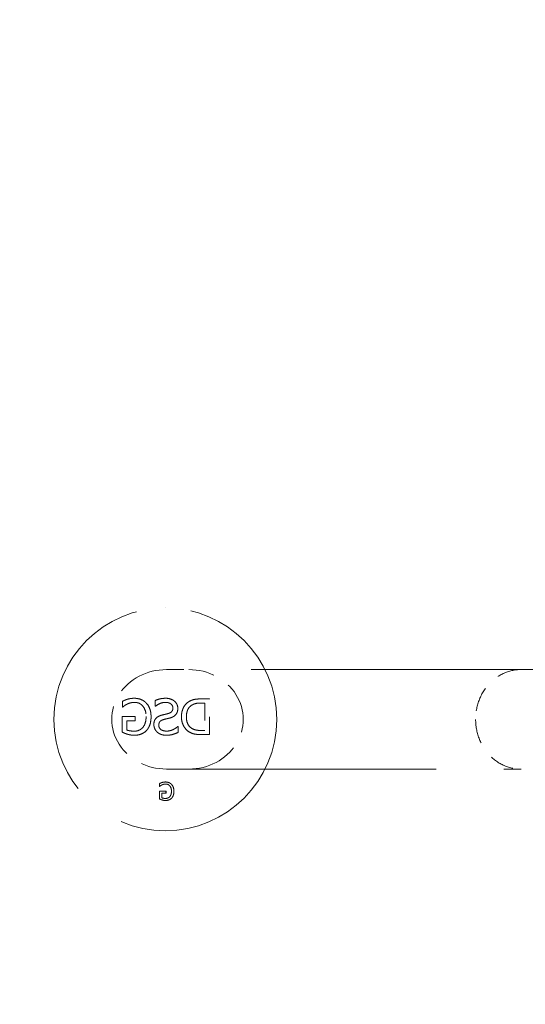
# Model space of a CAD drawing. Units: inches. Extents: x 50 to 646, y 142 to 823.
# Drawn here: x 426 to 429, y 703 to 709 of the extents above; entities that cross this region are included whole.
import ezdxf

# ---------------------------------------------------------------- set-up
doc = ezdxf.new("R2010")
doc.units = ezdxf.units.IN
doc.header["$LTSCALE"] = 80
doc.header["$MEASUREMENT"] = 0
doc.linetypes.add('DASHED', pattern=[0.2067, 0.1654, -0.0413])
doc.layers.add('Dimension (ANSI)', color=7, linetype='Continuous', lineweight=25)
doc.layers.add('Hidden (ANSI)', color=7, linetype='DASHED', lineweight=18)
doc.styles.add('Note Text (ANSI)', font='arial.ttf')
doc.dimstyles.new('Default (ANSI)', dxfattribs={"dimscale": 80, "dimtxt": 0.08, "dimasz": 0.098425, "dimexe": 0.125, "dimexo": 0.0625, "dimgap": 0.031496, "dimtad": 0, "dimtih": 1, "dimtoh": 1, "dimrnd": 1e-08, "dimzin": 3, "dimdsep": 46, "dimlunit": 4, "dimtxsty": 'Note Text (ANSI)', "dimcen": 0.09, "dimdle": 0.393701, "dimclrd": 8, "dimclre": 8, "dimclrt": 8, "dimadec": 0, "dimazin": 1, "dimtfac": 1.25, "dimtdec": 5, "dimtofl": 0, "dimtmove": 0, "dimatfit": 3, "dimldrblk": 'Filled-1', "dimfxl": 1, "dimfrac": 1, "dimtolj": 1, "dimtzin": 4, "dimlwd": -1, "dimlwe": -1, "dimarcsym": 0})

# ---------------------------------------------------------------- blocks, each defined once
blk = doc.blocks.new('*D8')
at = {"layer": 'Defpoints', "color": 0, "transparency": 16777216}
for p in [(455.2803, 751.1561), (363.5021, 617.2614), (422.1856, 617.2614)]:
    blk.add_point(p, dxfattribs=at)
at = {"layer": 'Dimension (ANSI)', "color": 8, "transparency": 16777216}
for p, q in [((450.2803, 751.1561), (353.5021, 751.1561)), ((363.5021, 743.2821), (363.5021, 699.1281)), ((363.5021, 625.1354), (363.5021, 676.7732)), ((417.1856, 617.2614), (353.5021, 617.2614))]:
    blk.add_line(p, q, dxfattribs=at)
for points in [[(362.1897, 743.2821), (364.8144, 743.2821), (363.5021, 751.1561)], [(362.1897, 625.1354), (364.8144, 625.1354), (363.5021, 617.2614)]]:
    blk.add_solid(points, dxfattribs=at)
at = {"layer": 'Dimension (ANSI)', "color": 8, "transparency": 16777216, "insert": (363.5021, 696.6084), "char_height": 6.4, "attachment_point": 2, "style": 'Note Text (ANSI)'}
blk.add_mtext('\\A1;\\fArial|b0|i0;13\'-3"\\P\\fArial|b0|i0;O.D.', dxfattribs=at)
blk = doc.blocks.new('Filled-1')
at = {"color": 0}
for p, q in [((0, 0), (-1, 0.35791)), ((-1, 0.35791), (-1, -0.35791)), ((-1, 0), (0, 0)), ((-1, -0.35791), (0, 0))]:
    blk.add_line(p, q, dxfattribs=at)
at = {"color": 0, "flags": 128}
blk.add_lwpolyline([(-1, -0.35791), (0, 0), (-1, 0.35791), (-1, -0.35791)], dxfattribs=at)
at = {"color": 0}
blk.add_solid([(-1, -0.35791), (0, 0), (-1, 0.35791), (-1, -0.35791)], dxfattribs=at)

msp = doc.modelspace()

# ---------------------------------------------------------------- linework, layer by layer
at = {"layer": 'Hidden (ANSI)', "ltscale": 0.001153}
for p, q in [((426.9422, 705.4736), (426.9422, 705.4736)), ((426.9422, 704.2104), (426.9422, 704.2104))]:
    msp.add_line(p, q, dxfattribs=at)
at = {"layer": 'Hidden (ANSI)', "ltscale": 0.115656}
for p, q in [((428.9596, 705.1241), (426.9484, 705.1241)), ((426.9484, 704.5599), (428.9596, 704.5599))]:
    msp.add_line(p, q, dxfattribs=at)
at = {"layer": 'Hidden (ANSI)', "ltscale": 0.010066}
msp.add_line((428.9596, 705.1241), (429.1786, 705.1241), dxfattribs=at)
at = {"layer": 'Hidden (ANSI)', "ltscale": 0.000401236}
for p, q in [((426.6988, 704.944), (426.6988, 704.944)), ((426.6988, 704.9116), (426.6988, 704.9116)), ((426.7266, 704.9286), (426.7266, 704.9286)), ((426.7274, 704.9558), (426.7275, 704.9558)), ((426.7649, 704.9614), (426.765, 704.9614)), ((426.7681, 704.9381), (426.7681, 704.9381)), ((426.885, 704.9483), (426.885, 704.9483)), ((426.885, 704.9162), (426.885, 704.9162)), ((426.9433, 704.9381), (426.9433, 704.9381)), ((426.9451, 704.9614), (426.9451, 704.9614)), ((427.1457, 704.9345), (427.1457, 704.9345)), ((427.147, 704.9578), (427.1471, 704.9578)), ((426.698, 704.8574), (426.698, 704.8574)), ((426.7245, 704.8338), (426.7245, 704.8338)), ((427.0126, 704.8015), (427.0126, 704.8015)), ((426.698, 704.7691), (426.698, 704.7691)), ((426.7245, 704.7816), (426.7245, 704.7816)), ((426.7651, 704.7518), (426.7651, 704.7518)), ((426.7661, 704.775), (426.7661, 704.775)), ((426.8147, 704.7965), (426.8147, 704.7965)), ((426.9482, 704.7521), (426.9482, 704.7521)), ((426.9502, 704.7753), (426.9502, 704.7753)), ((427.0145, 704.7678), (427.0146, 704.7678)), ((427.075, 704.7719), (427.075, 704.7719)), ((427.0899, 704.7924), (427.0899, 704.7924)), ((427.1457, 704.7789), (427.1457, 704.7789)), ((427.1466, 704.7557), (427.1466, 704.7557)), ((426.9098, 704.4781), (426.9098, 704.4781)), ((426.9237, 704.4704), (426.9237, 704.4704)), ((426.9241, 704.484), (426.9241, 704.484)), ((426.9429, 704.4868), (426.9429, 704.4868)), ((426.9444, 704.4752), (426.9444, 704.4752)), ((426.9094, 704.4348), (426.9094, 704.4348)), ((426.9098, 704.4619), (426.9098, 704.4619)), ((426.9226, 704.423), (426.9226, 704.423)), ((426.9094, 704.3906), (426.9094, 704.3906)), ((426.9226, 704.3969), (426.9226, 704.3969)), ((426.9429, 704.382), (426.9429, 704.382)), ((426.9434, 704.3936), (426.9434, 704.3936)), ((426.9677, 704.4043), (426.9678, 704.4043))]:
    msp.add_line(p, q, dxfattribs=at)
at = {"layer": 'Hidden (ANSI)', "ltscale": 0.000672082}
msp.add_line((426.6988, 704.944), (426.6988, 704.9116), dxfattribs=at)
msp.add_line((426.6988, 704.944), (426.6988, 704.9116), dxfattribs=at)
at = {"layer": 'Hidden (ANSI)'}
for p, q in [((426.6988, 704.9116), (426.7011, 704.9116)), ((426.885, 704.9162), (426.887, 704.9162)), ((427.0146, 704.8015), (427.0126, 704.8015)), ((426.9098, 704.4619), (426.9109, 704.4619))]:
    msp.add_line(p, q, dxfattribs=at)
at = {"layer": 'Hidden (ANSI)', "ltscale": 0.000664283}
msp.add_line((426.885, 704.9483), (426.885, 704.9162), dxfattribs=at)
msp.add_line((426.885, 704.9483), (426.885, 704.9162), dxfattribs=at)
at = {"layer": 'Hidden (ANSI)', "ltscale": 0.000387426}
for p, q in [((427.1457, 704.9345), (427.1662, 704.9345)), ((427.1662, 704.7789), (427.1457, 704.7789))]:
    msp.add_line(p, q, dxfattribs=at)
at = {"layer": 'Hidden (ANSI)', "ltscale": 0.000995733}
msp.add_line((427.1931, 704.9578), (427.1471, 704.9578), dxfattribs=at)
at = {"layer": 'Hidden (ANSI)', "ltscale": 0.003604}
msp.add_line((427.1662, 704.9345), (427.1662, 704.7789), dxfattribs=at)
msp.add_line((427.1662, 704.9345), (427.1662, 704.7789), dxfattribs=at)
at = {"layer": 'Hidden (ANSI)', "ltscale": 0.004712}
msp.add_line((427.1931, 704.7557), (427.1931, 704.9578), dxfattribs=at)
msp.add_line((427.1931, 704.7557), (427.1931, 704.9578), dxfattribs=at)
at = {"layer": 'Hidden (ANSI)', "ltscale": 0.002002}
msp.add_line((426.698, 704.8574), (426.698, 704.7691), dxfattribs=at)
msp.add_line((426.698, 704.8574), (426.698, 704.7691), dxfattribs=at)
at = {"layer": 'Hidden (ANSI)', "ltscale": 0.001647}
msp.add_line((426.7713, 704.8574), (426.698, 704.8574), dxfattribs=at)
at = {"layer": 'Hidden (ANSI)', "ltscale": 0.000461514}
msp.add_line((426.7713, 704.8338), (426.7713, 704.8574), dxfattribs=at)
msp.add_line((426.7713, 704.8338), (426.7713, 704.8574), dxfattribs=at)
at = {"layer": 'Hidden (ANSI)', "ltscale": 0.001015}
msp.add_line((426.7245, 704.8338), (426.7713, 704.8338), dxfattribs=at)
at = {"layer": 'Hidden (ANSI)', "ltscale": 0.001144}
msp.add_line((426.7245, 704.7816), (426.7245, 704.8338), dxfattribs=at)
msp.add_line((426.7245, 704.7816), (426.7245, 704.8338), dxfattribs=at)
at = {"layer": 'Hidden (ANSI)', "ltscale": 0.000703277}
for p, q in [((427.0145, 704.7678), (427.0145, 704.8015)), ((427.0146, 704.7678), (427.0146, 704.8015))]:
    msp.add_line(p, q, dxfattribs=at)
at = {"layer": 'Hidden (ANSI)', "ltscale": 0.001007}
msp.add_line((427.1466, 704.7557), (427.1931, 704.7557), dxfattribs=at)
at = {"layer": 'Hidden (ANSI)', "ltscale": 0.010063}
msp.add_line((429.1785, 704.5599), (428.9596, 704.5599), dxfattribs=at)
at = {"layer": 'Hidden (ANSI)', "ltscale": 0.000286041}
msp.add_line((426.9098, 704.4781), (426.9098, 704.4619), dxfattribs=at)
msp.add_line((426.9098, 704.4781), (426.9098, 704.4619), dxfattribs=at)
at = {"layer": 'Hidden (ANSI)', "ltscale": 0.000950889}
msp.add_line((426.9094, 704.4348), (426.9094, 704.3906), dxfattribs=at)
msp.add_line((426.9094, 704.4348), (426.9094, 704.3906), dxfattribs=at)
at = {"layer": 'Hidden (ANSI)', "ltscale": 0.000773467}
msp.add_line((426.9461, 704.4348), (426.9094, 704.4348), dxfattribs=at)
at = {"layer": 'Hidden (ANSI)', "ltscale": 0.000457615}
msp.add_line((426.9226, 704.423), (426.9461, 704.423), dxfattribs=at)
at = {"layer": 'Hidden (ANSI)', "ltscale": 0.000521955}
msp.add_line((426.9226, 704.3969), (426.9226, 704.423), dxfattribs=at)
msp.add_line((426.9226, 704.3969), (426.9226, 704.423), dxfattribs=at)
at = {"layer": 'Hidden (ANSI)', "ltscale": 0.000180757}
for p, q in [((426.946, 704.423), (426.946, 704.4348)), ((426.9461, 704.423), (426.9461, 704.4348))]:
    msp.add_line(p, q, dxfattribs=at)
at = {"layer": 'Hidden (ANSI)', "ltscale": 0.094381}
msp.add_circle((426.9422, 704.842), 0.6316, dxfattribs=at)
msp.add_circle((426.9422, 704.842), 0.6316, dxfattribs=at)
at = {"layer": 'Hidden (ANSI)', "ltscale": 0.022048}
msp.add_ellipse((426.9484, 704.842), major_axis=(-0.3098, 0), ratio=0.910667, start_param=4.712389, end_param=7.853982, dxfattribs=at)
at = {"layer": 'Hidden (ANSI)', "ltscale": 0.021986}
msp.add_ellipse((427.0758, 704.842), major_axis=(0.3082, 0), ratio=0.915436, start_param=4.712389, end_param=7.853982, dxfattribs=at)
at = {"layer": 'Hidden (ANSI)', "ltscale": 0.010451}
for points, knots in [([(428.9596, 705.1241), (428.9592, 705.1241), (428.9587, 705.1241), (428.924, 705.1239), (428.8901, 705.1162), (428.8276, 705.0871), (428.7996, 705.0663), (428.7524, 705.014), (428.7337, 704.9831), (428.7082, 704.9151), (428.7017, 704.8787), (428.7017, 704.842)], [-1.340858, -1.340858, -1.340858, -1.340858, -1.336764, -1.336764, -0.997189, -0.997189, -0.664782, -0.664782, -0.332388, -0.332388, 0, 0, 0, 0]), ([(428.7017, 704.842), (428.7017, 704.8052), (428.7082, 704.7689), (428.7337, 704.7009), (428.7524, 704.67), (428.7996, 704.6177), (428.8276, 704.5968), (428.8901, 704.5677), (428.924, 704.5601), (428.9587, 704.5599), (428.9592, 704.5599), (428.9596, 704.5599)], [-1.336766, -1.336766, -1.336766, -1.336766, -1.004378, -1.004378, -0.671983, -0.671983, -0.339576, -0.339576, 0, 0, 0.004094, 0.004094, 0.004094, 0.004094])]:
    msp.add_open_spline(points, degree=3, knots=knots, dxfattribs=at)
at = {"layer": 'Hidden (ANSI)', "ltscale": 0.000638864}
msp.add_open_spline([(426.7274, 704.9558), (426.7206, 704.9539), (426.7039, 704.9466), (426.6988, 704.944)], degree=2, dxfattribs=at)
at = {"layer": 'Hidden (ANSI)', "ltscale": 0.000638865}
msp.add_open_spline([(426.7275, 704.9558), (426.7223, 704.9544), (426.7171, 704.9524), (426.7102, 704.9494), (426.7039, 704.9466), (426.6988, 704.944)], degree=3, knots=[-0.1758406, -0.1758406, -0.1758406, -0.1758406, -0.0515565, -0.0515565, 0, 0, 0, 0], dxfattribs=at)
at = {"layer": 'Hidden (ANSI)', "ltscale": 0.000634319}
msp.add_open_spline([(426.7011, 704.9116), (426.7062, 704.916), (426.7168, 704.924), (426.7266, 704.9286)], degree=2, dxfattribs=at)
at = {"layer": 'Hidden (ANSI)', "ltscale": 0.000634341}
msp.add_open_spline([(426.7011, 704.9116), (426.7045, 704.9145), (426.7079, 704.9173), (426.7129, 704.9211), (426.7169, 704.9241), (426.7266, 704.9286)], degree=3, knots=[-0.3409056, -0.3409056, -0.3409056, -0.3409056, -0.0970899, -0.0970899, 0, 0, 0, 0], dxfattribs=at)
at = {"layer": 'Hidden (ANSI)', "ltscale": 0.000921113}
msp.add_open_spline([(426.7266, 704.9286), (426.7348, 704.9327), (426.7559, 704.9381), (426.7681, 704.9381)], degree=2, dxfattribs=at)
at = {"layer": 'Hidden (ANSI)', "ltscale": 0.000921136}
msp.add_open_spline([(426.7266, 704.9286), (426.7326, 704.9316), (426.739, 704.9338), (426.7488, 704.9363), (426.7566, 704.9381), (426.7681, 704.9381)], degree=3, knots=[-0.3001015, -0.3001015, -0.3001015, -0.3001015, -0.1041984, -0.1041984, 0, 0, 0, 0], dxfattribs=at)
at = {"layer": 'Hidden (ANSI)', "ltscale": 0.00080616}
msp.add_open_spline([(426.7649, 704.9614), (426.7546, 704.9614), (426.736, 704.9584), (426.7274, 704.9558)], degree=2, dxfattribs=at)
at = {"layer": 'Hidden (ANSI)', "ltscale": 0.000806167}
msp.add_open_spline([(426.765, 704.9614), (426.7584, 704.9614), (426.7518, 704.9609), (426.7418, 704.9594), (426.7353, 704.9582), (426.7275, 704.9558)], degree=3, knots=[-0.2091372, -0.2091372, -0.2091372, -0.2091372, -0.0738735, -0.0738735, 0, 0, 0, 0], dxfattribs=at)
at = {"layer": 'Hidden (ANSI)', "ltscale": 0.001739}
for points, degree, knots in [([(426.8347, 704.9337), (426.8224, 704.947), (426.7864, 704.9614), (426.765, 704.9614)], 2, [0, 0, 0, 1, 1.999717, 1.999717, 1.999717]), ([(426.8347, 704.9337), (426.8306, 704.9382), (426.826, 704.9421), (426.8158, 704.949), (426.8103, 704.9519), (426.7957, 704.9577), (426.7827, 704.9614), (426.765, 704.9614)], 3, [-0.3713805, -0.3713805, -0.3713805, -0.3713805, -0.2679329, -0.2679329, -0.1608324, -0.1608324, 0, 0, 0, 0])]:
    msp.add_open_spline(points, degree=degree, knots=knots, dxfattribs=at)
at = {"layer": 'Hidden (ANSI)', "ltscale": 0.00267}
for points, degree, knots in [([(426.7681, 704.9381), (426.7972, 704.9381), (426.8332, 704.8942), (426.8332, 704.8577)], 2, [0.000209, 0.000209, 0.000209, 1, 2, 2, 2]), ([(426.7681, 704.9381), (426.7725, 704.9381), (426.7768, 704.9378), (426.7852, 704.9361), (426.7892, 704.9349), (426.8, 704.9303), (426.8062, 704.9259), (426.8166, 704.9151), (426.8223, 704.9075), (426.8315, 704.8843), (426.8333, 704.8709), (426.8333, 704.8577)], 3, [-0.4650671, -0.4650671, -0.4650671, -0.4650671, -0.4004534, -0.4004534, -0.3393278, -0.3393278, -0.226052, -0.226052, -0.1192923, -0.1192923, 0, 0, 0, 0])]:
    msp.add_open_spline(points, degree=degree, knots=knots, dxfattribs=at)
at = {"layer": 'Hidden (ANSI)', "ltscale": 0.001882}
msp.add_open_spline([(426.8613, 704.8569), (426.8613, 704.8813), (426.8475, 704.92), (426.8347, 704.9337)], degree=2, dxfattribs=at)
msp.add_open_spline([(426.8613, 704.8569), (426.8613, 704.8789), (426.8571, 704.894), (426.8487, 704.9152), (426.8427, 704.9251), (426.8347, 704.9337)], degree=3, knots=[-0.2067103, -0.2067103, -0.2067103, -0.2067103, -0.1058138, -0.1058138, 0, 0, 0, 0], dxfattribs=at)
at = {"layer": 'Hidden (ANSI)', "ltscale": 0.001378}
msp.add_open_spline([(426.9451, 704.9614), (426.9343, 704.9614), (426.9236, 704.9604), (426.9053, 704.9563), (426.8954, 704.9534), (426.885, 704.9483)], degree=3, knots=[-0.248687, -0.248687, -0.248687, -0.248687, -0.1049598, -0.1049598, 0, 0, 0, 0], dxfattribs=at)
msp.add_open_spline([(426.9451, 704.9614), (426.9281, 704.9614), (426.8979, 704.9547), (426.885, 704.9483)], degree=2, dxfattribs=at)
at = {"layer": 'Hidden (ANSI)', "ltscale": 0.001371}
msp.add_open_spline([(426.887, 704.9162), (426.8958, 704.9243), (426.9064, 704.9294), (426.9225, 704.9361), (426.9327, 704.9381), (426.9433, 704.9381)], degree=3, knots=[-0.1579715, -0.1579715, -0.1579715, -0.1579715, -0.0958686, -0.0958686, 0, 0, 0, 0], dxfattribs=at)
msp.add_open_spline([(426.887, 704.9162), (426.8966, 704.925), (426.9268, 704.9381), (426.9433, 704.9381)], degree=2, dxfattribs=at)
at = {"layer": 'Hidden (ANSI)', "ltscale": 0.0013}
for points, degree, knots in [([(426.9433, 704.9381), (426.9476, 704.9381), (426.952, 704.9378), (426.96, 704.9362), (426.9637, 704.935), (426.9715, 704.9312), (426.9749, 704.9286), (426.9797, 704.9236), (426.9817, 704.9207), (426.9844, 704.914), (426.9851, 704.9102), (426.9851, 704.9064)], 3, [-0.1525995, -0.1525995, -0.1525995, -0.1525995, -0.1238951, -0.1238951, -0.0982329, -0.0982329, -0.0661898, -0.0661898, -0.0348295, -0.0348295, 0, 0, 0, 0]), ([(426.9433, 704.9381), (426.962, 704.9381), (426.9851, 704.9206), (426.9851, 704.9064)], 2, [0.000326, 0.000326, 0.000326, 1, 2, 2, 2])]:
    msp.add_open_spline(points, degree=degree, knots=knots, dxfattribs=at)
at = {"layer": 'Hidden (ANSI)', "ltscale": 0.002273}
for points, degree, knots in [([(427.0131, 704.9036), (427.0131, 704.9107), (427.0119, 704.9177), (427.0064, 704.9309), (427.0023, 704.9367), (426.9925, 704.9464), (426.9856, 704.9519), (426.9661, 704.9598), (426.9556, 704.9614), (426.9451, 704.9614)], 3, [-0.3978459, -0.3978459, -0.3978459, -0.3978459, -0.2944366, -0.2944366, -0.1909773, -0.1909773, -0.0952335, -0.0952335, 0, 0, 0, 0]), ([(427.0131, 704.9036), (427.0131, 704.9281), (426.9748, 704.9614), (426.9451, 704.9614)], 2, [0, 0, 0, 1, 1.999795, 1.999795, 1.999795])]:
    msp.add_open_spline(points, degree=degree, knots=knots, dxfattribs=at)
at = {"layer": 'Hidden (ANSI)', "ltscale": 0.00225}
msp.add_open_spline([(427.0747, 704.9417), (427.0552, 704.9288), (427.0337, 704.8861), (427.0337, 704.8566)], degree=2, dxfattribs=at)
msp.add_open_spline([(427.0747, 704.9417), (427.0673, 704.9368), (427.0608, 704.931), (427.0502, 704.918), (427.0453, 704.9102), (427.0358, 704.8869), (427.0337, 704.8717), (427.0337, 704.8566)], degree=3, knots=[-0.3306948, -0.3306948, -0.3306948, -0.3306948, -0.2278488, -0.2278488, -0.1366101, -0.1366101, 0, 0, 0, 0], dxfattribs=at)
at = {"layer": 'Hidden (ANSI)', "ltscale": 0.001705}
msp.add_open_spline([(427.0617, 704.8569), (427.0617, 704.8802), (427.0771, 704.9131), (427.0923, 704.9224)], degree=2, dxfattribs=at)
msp.add_open_spline([(427.0617, 704.8569), (427.0617, 704.8663), (427.0627, 704.8759), (427.0673, 704.8928), (427.0706, 704.9002), (427.0799, 704.9131), (427.0856, 704.9183), (427.0924, 704.9224)], degree=3, knots=[-0.2295258, -0.2295258, -0.2295258, -0.2295258, -0.1442331, -0.1442331, -0.0713061, -0.0713061, 0, 0, 0, 0], dxfattribs=at)
at = {"layer": 'Hidden (ANSI)', "ltscale": 0.001691}
msp.add_open_spline([(427.147, 704.9578), (427.1185, 704.9578), (427.0861, 704.9493), (427.0747, 704.9417)], degree=2, dxfattribs=at)
at = {"layer": 'Hidden (ANSI)', "ltscale": 0.001692}
msp.add_open_spline([(427.1471, 704.9578), (427.1199, 704.9578), (427.1075, 704.9549), (427.0926, 704.951), (427.083, 704.9472), (427.0747, 704.9417)], degree=3, knots=[-0.1389504, -0.1389504, -0.1389504, -0.1389504, -0.0907478, -0.0907478, 0, 0, 0, 0], dxfattribs=at)
at = {"layer": 'Hidden (ANSI)', "ltscale": 0.001221}
msp.add_open_spline([(427.0923, 704.9224), (427.1032, 704.9288), (427.1276, 704.9345), (427.1457, 704.9345)], degree=2, dxfattribs=at)
msp.add_open_spline([(427.0924, 704.9224), (427.1015, 704.9278), (427.1096, 704.9303), (427.1249, 704.9339), (427.136, 704.9345), (427.1457, 704.9345)], degree=3, knots=[-0.1421685, -0.1421685, -0.1421685, -0.1421685, -0.0884245, -0.0884245, 0, 0, 0, 0], dxfattribs=at)
at = {"layer": 'Hidden (ANSI)', "ltscale": 0.001456}
msp.add_open_spline([(426.8332, 704.8577), (426.8332, 704.8374), (426.8237, 704.8069), (426.8147, 704.7965)], degree=2, dxfattribs=at)
msp.add_open_spline([(426.8333, 704.8577), (426.8333, 704.8391), (426.8303, 704.8266), (426.8241, 704.81), (426.8201, 704.8027), (426.8147, 704.7965)], degree=3, knots=[-0.160229, -0.160229, -0.160229, -0.160229, -0.0749228, -0.0749228, 0, 0, 0, 0], dxfattribs=at)
at = {"layer": 'Hidden (ANSI)', "ltscale": 0.001927}
msp.add_open_spline([(426.8349, 704.7781), (426.8477, 704.7915), (426.8613, 704.8312), (426.8613, 704.8569)], degree=2, dxfattribs=at)
msp.add_open_spline([(426.8349, 704.7781), (426.8392, 704.7827), (426.843, 704.7877), (426.8496, 704.7989), (426.8523, 704.805), (426.8574, 704.8198), (426.8613, 704.8344), (426.8613, 704.8569)], degree=3, knots=[-0.5016013, -0.5016013, -0.5016013, -0.5016013, -0.357228, -0.357228, -0.2038839, -0.2038839, 0, 0, 0, 0], dxfattribs=at)
at = {"layer": 'Hidden (ANSI)', "ltscale": 0.001575}
msp.add_open_spline([(426.9173, 704.8643), (426.912, 704.8627), (426.9068, 704.8606), (426.8979, 704.8556), (426.894, 704.8528), (426.8854, 704.8442), (426.8827, 704.8388), (426.8783, 704.828), (426.8771, 704.8207), (426.8771, 704.8133)], degree=3, knots=[-0.1604167, -0.1604167, -0.1604167, -0.1604167, -0.1311424, -0.1311424, -0.1055945, -0.1055945, -0.0666243, -0.0666243, 0, 0, 0, 0], dxfattribs=at)
msp.add_open_spline([(426.9173, 704.8643), (426.8965, 704.8579), (426.8771, 704.8322), (426.8771, 704.8133)], degree=2, dxfattribs=at)
at = {"layer": 'Hidden (ANSI)', "ltscale": 0.000918689}
msp.add_open_spline([(426.9587, 704.8749), (426.9521, 704.8731), (426.9445, 704.8713), (426.935, 704.869), (426.9256, 704.8668), (426.9173, 704.8643)], degree=3, knots=[-0.2657457, -0.2657457, -0.2657457, -0.2657457, -0.0788897, -0.0788897, 0, 0, 0, 0], dxfattribs=at)
at = {"layer": 'Hidden (ANSI)', "ltscale": 0.000918687}
msp.add_open_spline([(426.9587, 704.8749), (426.9502, 704.8726), (426.9255, 704.8667), (426.9173, 704.8643)], degree=2, dxfattribs=at)
at = {"layer": 'Hidden (ANSI)', "ltscale": 0.000966432}
msp.add_open_spline([(426.9851, 704.9064), (426.9851, 704.9033), (426.9848, 704.9002), (426.9834, 704.8945), (426.9824, 704.8919), (426.98, 704.888), (426.9779, 704.8849), (426.9692, 704.8785), (426.964, 704.8763), (426.9587, 704.8749)], degree=3, knots=[-0.2540037, -0.2540037, -0.2540037, -0.2540037, -0.1714934, -0.1714934, -0.0974701, -0.0974701, -0.0495305, -0.0495305, 0, 0, 0, 0], dxfattribs=at)
at = {"layer": 'Hidden (ANSI)', "ltscale": 0.000966449}
msp.add_open_spline([(426.9851, 704.9064), (426.9851, 704.8936), (426.9715, 704.8784), (426.9587, 704.8749)], degree=2, dxfattribs=at)
at = {"layer": 'Hidden (ANSI)', "ltscale": 0.000814081}
msp.add_open_spline([(426.9666, 704.8492), (426.973, 704.8509), (426.9794, 704.8532), (426.9881, 704.8576), (426.994, 704.8607), (427, 704.8671)], degree=3, knots=[-0.2455309, -0.2455309, -0.2455309, -0.2455309, -0.0787336, -0.0787336, 0, 0, 0, 0], dxfattribs=at)
at = {"layer": 'Hidden (ANSI)', "ltscale": 0.000814052}
msp.add_open_spline([(426.9666, 704.8492), (426.977, 704.852), (426.9936, 704.8603), (427, 704.8671)], degree=2, dxfattribs=at)
at = {"layer": 'Hidden (ANSI)', "ltscale": 0.000846893}
msp.add_open_spline([(427, 704.8671), (427.0042, 704.8716), (427.0074, 704.8769), (427.0109, 704.8861), (427.0131, 704.8927), (427.0131, 704.9036)], degree=3, knots=[-0.2718486, -0.2718486, -0.2718486, -0.2718486, -0.0980998, -0.0980998, 0, 0, 0, 0], dxfattribs=at)
at = {"layer": 'Hidden (ANSI)', "ltscale": 0.000846858}
msp.add_open_spline([(427, 704.8671), (427.0062, 704.8738), (427.0131, 704.8918), (427.0131, 704.9036)], degree=2, dxfattribs=at)
at = {"layer": 'Hidden (ANSI)', "ltscale": 0.002236}
msp.add_open_spline([(427.0337, 704.8566), (427.0337, 704.8289), (427.0561, 704.7843), (427.075, 704.7719)], degree=2, dxfattribs=at)
msp.add_open_spline([(427.0337, 704.8566), (427.0337, 704.8452), (427.0351, 704.834), (427.0422, 704.8103), (427.0477, 704.8009), (427.0583, 704.7855), (427.0659, 704.7779), (427.075, 704.7719)], degree=3, knots=[-0.2294052, -0.2294052, -0.2294052, -0.2294052, -0.1692258, -0.1692258, -0.0987314, -0.0987314, 0, 0, 0, 0], dxfattribs=at)
at = {"layer": 'Hidden (ANSI)', "ltscale": 0.001652}
msp.add_open_spline([(427.0899, 704.7924), (427.0758, 704.8019), (427.0617, 704.8333), (427.0617, 704.8569)], degree=2, dxfattribs=at)
msp.add_open_spline([(427.0899, 704.7924), (427.085, 704.7957), (427.0807, 704.7996), (427.0723, 704.8099), (427.0696, 704.8156), (427.0632, 704.8311), (427.0617, 704.8444), (427.0617, 704.8569)], degree=3, knots=[-0.1819077, -0.1819077, -0.1819077, -0.1819077, -0.151401, -0.151401, -0.113116, -0.113116, 0, 0, 0, 0], dxfattribs=at)
at = {"layer": 'Hidden (ANSI)', "ltscale": 0.001042}
msp.add_open_spline([(426.8771, 704.8133), (426.8771, 704.8089), (426.8776, 704.8046), (426.8798, 704.7953), (426.8814, 704.7909), (426.8861, 704.7811), (426.8902, 704.7753), (426.8955, 704.7704)], degree=3, knots=[-0.1278321, -0.1278321, -0.1278321, -0.1278321, -0.0988785, -0.0988785, -0.0650964, -0.0650964, 0, 0, 0, 0], dxfattribs=at)
msp.add_open_spline([(426.8771, 704.8133), (426.8771, 704.8014), (426.8868, 704.7784), (426.8955, 704.7704)], degree=2, dxfattribs=at)
at = {"layer": 'Hidden (ANSI)', "ltscale": 0.000931635}
msp.add_open_spline([(426.9051, 704.8091), (426.9051, 704.8212), (426.9171, 704.8363), (426.93, 704.84)], degree=2, dxfattribs=at)
at = {"layer": 'Hidden (ANSI)', "ltscale": 0.001413}
msp.add_open_spline([(426.9502, 704.7753), (426.9279, 704.7753), (426.9051, 704.7938), (426.9051, 704.8091)], degree=2, dxfattribs=at)
at = {"layer": 'Hidden (ANSI)', "ltscale": 0.000931629}
msp.add_open_spline([(426.9052, 704.8091), (426.9052, 704.8122), (426.9054, 704.8153), (426.9068, 704.821), (426.9078, 704.8236), (426.9109, 704.8288), (426.9131, 704.8313), (426.9202, 704.8365), (426.9251, 704.8386), (426.9301, 704.84)], degree=3, knots=[-0.1423356, -0.1423356, -0.1423356, -0.1423356, -0.1095295, -0.1095295, -0.080135, -0.080135, -0.0461959, -0.0461959, 0, 0, 0, 0], dxfattribs=at)
at = {"layer": 'Hidden (ANSI)', "ltscale": 0.001413}
msp.add_open_spline([(426.9502, 704.7753), (426.9455, 704.7753), (426.9407, 704.7756), (426.9322, 704.7771), (426.9283, 704.7782), (426.9197, 704.7819), (426.9163, 704.7845), (426.911, 704.7899), (426.9089, 704.793), (426.9058, 704.8005), (426.9052, 704.8047), (426.9052, 704.8091)], degree=3, knots=[-0.1604516, -0.1604516, -0.1604516, -0.1604516, -0.1315826, -0.1315826, -0.1070386, -0.1070386, -0.0734694, -0.0734694, -0.039168, -0.039168, 0, 0, 0, 0], dxfattribs=at)
at = {"layer": 'Hidden (ANSI)', "ltscale": 0.00079663}
msp.add_open_spline([(426.93, 704.84), (426.9394, 704.8426), (426.9549, 704.8463), (426.9666, 704.8492)], degree=2, dxfattribs=at)
msp.add_open_spline([(426.9301, 704.84), (426.9357, 704.8416), (426.9415, 704.8431), (426.9537, 704.846), (426.9601, 704.8476), (426.9666, 704.8492)], degree=3, knots=[-0.1129853, -0.1129853, -0.1129853, -0.1129853, -0.0602669, -0.0602669, 0, 0, 0, 0], dxfattribs=at)
at = {"layer": 'Hidden (ANSI)', "ltscale": 0.001548}
for points, degree, knots in [([(427.0126, 704.8015), (427.0077, 704.7969), (427.0024, 704.7929), (426.9904, 704.7855), (426.9842, 704.7827), (426.9694, 704.7773), (426.9599, 704.7753), (426.9502, 704.7753)], 3, [-0.1930764, -0.1930764, -0.1930764, -0.1930764, -0.1427044, -0.1427044, -0.0879324, -0.0879324, 0, 0, 0, 0]), ([(427.0126, 704.8015), (426.9993, 704.7891), (426.9657, 704.7753), (426.9502, 704.7753)], 2, [0, 0, 0, 1, 1.999609, 1.999609, 1.999609])]:
    msp.add_open_spline(points, degree=degree, knots=knots, dxfattribs=at)
at = {"layer": 'Hidden (ANSI)', "ltscale": 0.000660932}
msp.add_open_spline([(426.698, 704.7691), (426.703, 704.7668), (426.7204, 704.7598), (426.7278, 704.7576)], degree=2, dxfattribs=at)
at = {"layer": 'Hidden (ANSI)', "ltscale": 0.000660935}
msp.add_open_spline([(426.698, 704.7691), (426.7022, 704.7672), (426.7075, 704.765), (426.7141, 704.7623), (426.7205, 704.7597), (426.7278, 704.7576)], degree=3, knots=[-0.1910686, -0.1910686, -0.1910686, -0.1910686, -0.0684778, -0.0684778, 0, 0, 0, 0], dxfattribs=at)
at = {"layer": 'Hidden (ANSI)', "ltscale": 0.000908476}
msp.add_open_spline([(426.7661, 704.775), (426.7548, 704.775), (426.7322, 704.7783), (426.7245, 704.7816)], degree=2, dxfattribs=at)
at = {"layer": 'Hidden (ANSI)', "ltscale": 0.000908493}
msp.add_open_spline([(426.7661, 704.775), (426.7585, 704.775), (426.751, 704.7756), (426.7397, 704.7772), (426.7318, 704.7785), (426.7245, 704.7816)], degree=3, knots=[-0.2126062, -0.2126062, -0.2126062, -0.2126062, -0.071355, -0.071355, 0, 0, 0, 0], dxfattribs=at)
at = {"layer": 'Hidden (ANSI)', "ltscale": 0.000803947}
msp.add_open_spline([(426.7278, 704.7576), (426.7378, 704.7547), (426.7538, 704.7518), (426.7651, 704.7518)], degree=2, dxfattribs=at)
at = {"layer": 'Hidden (ANSI)', "ltscale": 0.000803964}
msp.add_open_spline([(426.7278, 704.7576), (426.7336, 704.7559), (426.7398, 704.7543), (426.7482, 704.7528), (426.7542, 704.7518), (426.7651, 704.7518)], degree=3, knots=[-0.3472188, -0.3472188, -0.3472188, -0.3472188, -0.0992687, -0.0992687, 0, 0, 0, 0], dxfattribs=at)
at = {"layer": 'Hidden (ANSI)', "ltscale": 0.001726}
for points, degree, knots in [([(426.7651, 704.7518), (426.7866, 704.7518), (426.8221, 704.7649), (426.8349, 704.7781)], 2, [0.000283, 0.000283, 0.000283, 1, 2, 2, 2]), ([(426.7651, 704.7518), (426.7729, 704.7518), (426.7806, 704.7524), (426.7953, 704.7552), (426.8023, 704.7573), (426.8188, 704.7644), (426.8274, 704.7704), (426.8349, 704.7781)], 3, [-0.2320026, -0.2320026, -0.2320026, -0.2320026, -0.1621534, -0.1621534, -0.0971409, -0.0971409, 0, 0, 0, 0])]:
    msp.add_open_spline(points, degree=degree, knots=knots, dxfattribs=at)
at = {"layer": 'Hidden (ANSI)', "ltscale": 0.00121}
for points, degree, knots in [([(426.8147, 704.7965), (426.8061, 704.786), (426.7815, 704.775), (426.7661, 704.775)], 2, [0, 0, 0, 1, 1.999605, 1.999605, 1.999605]), ([(426.8147, 704.7965), (426.8117, 704.7928), (426.8084, 704.7896), (426.8003, 704.7836), (426.796, 704.7814), (426.784, 704.7764), (426.7751, 704.775), (426.7661, 704.775)], 3, [-0.1492633, -0.1492633, -0.1492633, -0.1492633, -0.1176172, -0.1176172, -0.0816819, -0.0816819, 0, 0, 0, 0])]:
    msp.add_open_spline(points, degree=degree, knots=knots, dxfattribs=at)
at = {"layer": 'Hidden (ANSI)', "ltscale": 0.001264}
msp.add_open_spline([(426.8955, 704.7704), (426.902, 704.7645), (426.9093, 704.76), (426.9216, 704.7552), (426.9309, 704.7521), (426.9482, 704.7521)], degree=3, knots=[-0.4644719, -0.4644719, -0.4644719, -0.4644719, -0.15712, -0.15712, 0, 0, 0, 0], dxfattribs=at)
msp.add_open_spline([(426.8955, 704.7704), (426.9051, 704.7616), (426.9297, 704.7521), (426.9482, 704.7521)], degree=2, dxfattribs=at)
at = {"layer": 'Hidden (ANSI)', "ltscale": 0.001539}
for points, degree, knots in [([(426.9482, 704.7521), (426.9605, 704.7521), (426.9738, 704.7532), (426.9955, 704.7596), (427.0052, 704.7633), (427.0146, 704.7678)], 3, [-0.2049689, -0.2049689, -0.2049689, -0.2049689, -0.0936693, -0.0936693, 0, 0, 0, 0]), ([(426.9482, 704.7521), (426.9702, 704.7521), (427.001, 704.7612), (427.0145, 704.7678)], 2, [0.000277, 0.000277, 0.000277, 1, 2, 2, 2])]:
    msp.add_open_spline(points, degree=degree, knots=knots, dxfattribs=at)
at = {"layer": 'Hidden (ANSI)', "ltscale": 0.001674}
msp.add_open_spline([(427.075, 704.7719), (427.0904, 704.7622), (427.122, 704.7557), (427.1466, 704.7557)], degree=2, dxfattribs=at)
msp.add_open_spline([(427.075, 704.7719), (427.0846, 704.7658), (427.095, 704.7613), (427.1122, 704.7577), (427.124, 704.7557), (427.1466, 704.7557)], degree=3, knots=[-0.5821252, -0.5821252, -0.5821252, -0.5821252, -0.2040593, -0.2040593, 0, 0, 0, 0], dxfattribs=at)
at = {"layer": 'Hidden (ANSI)', "ltscale": 0.00129}
msp.add_open_spline([(427.1457, 704.7789), (427.1279, 704.7789), (427.1009, 704.7847), (427.0899, 704.7924)], degree=2, dxfattribs=at)
at = {"layer": 'Hidden (ANSI)', "ltscale": 0.001291}
msp.add_open_spline([(427.1457, 704.7789), (427.1285, 704.7789), (427.1183, 704.7809), (427.1049, 704.7839), (427.097, 704.7874), (427.0899, 704.7924)], degree=3, knots=[-0.1244093, -0.1244093, -0.1244093, -0.1244093, -0.0789908, -0.0789908, 0, 0, 0, 0], dxfattribs=at)
at = {"layer": 'Hidden (ANSI)', "ltscale": 0.000269432}
msp.add_open_spline([(426.9241, 704.484), (426.9216, 704.4833), (426.9189, 704.4823), (426.9155, 704.4808), (426.9123, 704.4794), (426.9098, 704.4781)], degree=3, knots=[-0.0879203, -0.0879203, -0.0879203, -0.0879203, -0.02577824, -0.02577824, 0, 0, 0, 0], dxfattribs=at)
msp.add_open_spline([(426.9241, 704.484), (426.9207, 704.483), (426.9123, 704.4794), (426.9098, 704.4781)], degree=2, dxfattribs=at)
at = {"layer": 'Hidden (ANSI)', "ltscale": 0.00026717}
msp.add_open_spline([(426.9109, 704.4619), (426.9126, 704.4634), (426.9143, 704.4648), (426.9168, 704.4666), (426.9188, 704.4681), (426.9237, 704.4704)], degree=3, knots=[-0.1704528, -0.1704528, -0.1704528, -0.1704528, -0.0485449, -0.0485449, 0, 0, 0, 0], dxfattribs=at)
at = {"layer": 'Hidden (ANSI)', "ltscale": 0.00026716}
msp.add_open_spline([(426.9109, 704.4619), (426.9135, 704.4641), (426.9188, 704.4681), (426.9237, 704.4704)], degree=2, dxfattribs=at)
at = {"layer": 'Hidden (ANSI)', "ltscale": 0.000410568}
msp.add_open_spline([(426.9237, 704.4704), (426.9267, 704.4719), (426.9299, 704.473), (426.9348, 704.4742), (426.9387, 704.4752), (426.9444, 704.4752)], degree=3, knots=[-0.1500508, -0.1500508, -0.1500508, -0.1500508, -0.0520992, -0.0520992, 0, 0, 0, 0], dxfattribs=at)
at = {"layer": 'Hidden (ANSI)', "ltscale": 0.000410556}
msp.add_open_spline([(426.9237, 704.4704), (426.9278, 704.4724), (426.9384, 704.4752), (426.9444, 704.4752)], degree=2, dxfattribs=at)
at = {"layer": 'Hidden (ANSI)', "ltscale": 0.000353084}
msp.add_open_spline([(426.9429, 704.4868), (426.9396, 704.4868), (426.9363, 704.4866), (426.9313, 704.4858), (426.928, 704.4852), (426.9241, 704.484)], degree=3, knots=[-0.1045686, -0.1045686, -0.1045686, -0.1045686, -0.0369367, -0.0369367, 0, 0, 0, 0], dxfattribs=at)
at = {"layer": 'Hidden (ANSI)', "ltscale": 0.00035308}
msp.add_open_spline([(426.9429, 704.4868), (426.9377, 704.4868), (426.9284, 704.4853), (426.9241, 704.484)], degree=2, dxfattribs=at)
at = {"layer": 'Hidden (ANSI)', "ltscale": 0.000819543}
msp.add_open_spline([(426.9778, 704.4729), (426.9757, 704.4752), (426.9734, 704.4771), (426.9683, 704.4806), (426.9655, 704.482), (426.9582, 704.4849), (426.9518, 704.4868), (426.9429, 704.4868)], degree=3, knots=[-0.1856903, -0.1856903, -0.1856903, -0.1856903, -0.1339664, -0.1339664, -0.0804162, -0.0804162, 0, 0, 0, 0], dxfattribs=at)
at = {"layer": 'Hidden (ANSI)', "ltscale": 0.000819244}
msp.add_open_spline([(426.9777, 704.4729), (426.9716, 704.4796), (426.9536, 704.4868), (426.9429, 704.4868)], degree=2, knots=[0, 0, 0, 1, 1.999433, 1.999433, 1.999433], dxfattribs=at)
at = {"layer": 'Hidden (ANSI)', "ltscale": 0.001285}
for points, degree, knots in [([(426.9444, 704.4752), (426.9466, 704.4752), (426.9488, 704.475), (426.953, 704.4742), (426.955, 704.4736), (426.9604, 704.4712), (426.9635, 704.469), (426.9687, 704.4636), (426.9716, 704.4599), (426.9761, 704.4482), (426.977, 704.4415), (426.977, 704.4349)], 3, [-0.2325335, -0.2325335, -0.2325335, -0.2325335, -0.2002267, -0.2002267, -0.1696639, -0.1696639, -0.113026, -0.113026, -0.0596462, -0.0596462, 0, 0, 0, 0]), ([(426.9444, 704.4752), (426.959, 704.4751), (426.977, 704.4532), (426.977, 704.4349)], 2, [0.000417, 0.000417, 0.000417, 1, 2, 2, 2])]:
    msp.add_open_spline(points, degree=degree, knots=knots, dxfattribs=at)
at = {"layer": 'Hidden (ANSI)', "ltscale": 0.000890856}
msp.add_open_spline([(426.991, 704.4345), (426.991, 704.4467), (426.9841, 704.4661), (426.9777, 704.4729)], degree=2, dxfattribs=at)
at = {"layer": 'Hidden (ANSI)', "ltscale": 0.00089085}
msp.add_open_spline([(426.991, 704.4345), (426.991, 704.4455), (426.9889, 704.4531), (426.9847, 704.4637), (426.9817, 704.4687), (426.9778, 704.4729)], degree=3, knots=[-0.1033552, -0.1033552, -0.1033552, -0.1033552, -0.0529069, -0.0529069, 0, 0, 0, 0], dxfattribs=at)
at = {"layer": 'Hidden (ANSI)', "ltscale": 0.000678057}
msp.add_open_spline([(426.977, 704.4349), (426.977, 704.4248), (426.9723, 704.4096), (426.9677, 704.4043)], degree=2, dxfattribs=at)
at = {"layer": 'Hidden (ANSI)', "ltscale": 0.000678048}
msp.add_open_spline([(426.977, 704.4349), (426.977, 704.4256), (426.9755, 704.4194), (426.9724, 704.4111), (426.9705, 704.4075), (426.9678, 704.4043)], degree=3, knots=[-0.08011451, -0.08011451, -0.08011451, -0.08011451, -0.03746141, -0.03746141, 0, 0, 0, 0], dxfattribs=at)
at = {"layer": 'Hidden (ANSI)', "ltscale": 0.000913412}
msp.add_open_spline([(426.9778, 704.3951), (426.98, 704.3974), (426.9819, 704.3999), (426.9852, 704.4055), (426.9865, 704.4086), (426.9891, 704.416), (426.991, 704.4233), (426.991, 704.4345)], degree=3, knots=[-0.2508006, -0.2508006, -0.2508006, -0.2508006, -0.178614, -0.178614, -0.1019419, -0.1019419, 0, 0, 0, 0], dxfattribs=at)
at = {"layer": 'Hidden (ANSI)', "ltscale": 0.000913394}
msp.add_open_spline([(426.9778, 704.3951), (426.9842, 704.4019), (426.991, 704.4217), (426.991, 704.4345)], degree=2, dxfattribs=at)
at = {"layer": 'Hidden (ANSI)', "ltscale": 0.000280468}
msp.add_open_spline([(426.9094, 704.3906), (426.9115, 704.3897), (426.9142, 704.3886), (426.9174, 704.3873), (426.9206, 704.386), (426.9243, 704.3849)], degree=3, knots=[-0.09553429, -0.09553429, -0.09553429, -0.09553429, -0.03423892, -0.03423892, 0, 0, 0, 0], dxfattribs=at)
at = {"layer": 'Hidden (ANSI)', "ltscale": 0.000280466}
msp.add_open_spline([(426.9094, 704.3906), (426.9119, 704.3895), (426.9206, 704.386), (426.9243, 704.3849)], degree=2, dxfattribs=at)
at = {"layer": 'Hidden (ANSI)', "ltscale": 0.000404247}
msp.add_open_spline([(426.9434, 704.3936), (426.9397, 704.3936), (426.9359, 704.3939), (426.9302, 704.3947), (426.9263, 704.3953), (426.9226, 704.3969)], degree=3, knots=[-0.1063031, -0.1063031, -0.1063031, -0.1063031, -0.0356775, -0.0356775, 0, 0, 0, 0], dxfattribs=at)
at = {"layer": 'Hidden (ANSI)', "ltscale": 0.000404238}
msp.add_open_spline([(426.9434, 704.3936), (426.9378, 704.3936), (426.9265, 704.3952), (426.9226, 704.3969)], degree=2, dxfattribs=at)
at = {"layer": 'Hidden (ANSI)', "ltscale": 0.000351982}
msp.add_open_spline([(426.9243, 704.3849), (426.9272, 704.384), (426.9303, 704.3832), (426.9345, 704.3825), (426.9375, 704.382), (426.9429, 704.382)], degree=3, knots=[-0.1736094, -0.1736094, -0.1736094, -0.1736094, -0.0496344, -0.0496344, 0, 0, 0, 0], dxfattribs=at)
at = {"layer": 'Hidden (ANSI)', "ltscale": 0.000351973}
msp.add_open_spline([(426.9243, 704.3849), (426.9293, 704.3834), (426.9373, 704.382), (426.9429, 704.382)], degree=2, dxfattribs=at)
at = {"layer": 'Hidden (ANSI)', "ltscale": 0.00081313}
msp.add_open_spline([(426.9429, 704.382), (426.9468, 704.382), (426.9507, 704.3823), (426.958, 704.3837), (426.9616, 704.3847), (426.9698, 704.3883), (426.9741, 704.3913), (426.9778, 704.3951)], degree=3, knots=[-0.1160013, -0.1160013, -0.1160013, -0.1160013, -0.0810767, -0.0810767, -0.0485705, -0.0485705, 0, 0, 0, 0], dxfattribs=at)
at = {"layer": 'Hidden (ANSI)', "ltscale": 0.000812836}
msp.add_open_spline([(426.9429, 704.382), (426.9537, 704.382), (426.9714, 704.3885), (426.9778, 704.3951)], degree=2, knots=[0.000567, 0.000567, 0.000567, 1, 2, 2, 2], dxfattribs=at)
at = {"layer": 'Hidden (ANSI)', "ltscale": 0.000554971}
msp.add_open_spline([(426.9678, 704.4043), (426.9663, 704.4025), (426.9646, 704.4009), (426.9605, 704.3979), (426.9584, 704.3968), (426.9524, 704.3943), (426.948, 704.3936), (426.9434, 704.3936)], degree=3, knots=[-0.07463163, -0.07463163, -0.07463163, -0.07463163, -0.0588086, -0.0588086, -0.04084094, -0.04084094, 0, 0, 0, 0], dxfattribs=at)
at = {"layer": 'Hidden (ANSI)', "ltscale": 0.000554679}
msp.add_open_spline([(426.9677, 704.4043), (426.9634, 704.3991), (426.9511, 704.3936), (426.9434, 704.3936)], degree=2, knots=[0, 0, 0, 1, 1.99921, 1.99921, 1.99921], dxfattribs=at)

# ---------------------------------------------------------------- dimensions: what is measured, and where the dimension line sits
at = {"layer": 'Dimension (ANSI)', "color": 8, "true_color": 0x808080}
dim = msp.add_linear_dim(base=(363.5021, 617.2614), p1=(455.2803, 751.1561), p2=(422.1856, 617.2614), angle=90, text='\\fArial|b0|i0;<>\\P\\fArial|b0|i0;O.D.', dimstyle='Default (ANSI)', override={"dimgap": 0.031496, "dimdec": 2, "dimlfac": 1.1875, "dimtol": 0, "dimlim": 0, "dimtp": 0, "dimtm": 0, "dimtdec": 5, "dimatfit": 1, "dimtvp": -0.25}, dxfattribs=at)
dim.commit()
dim.dimension.update_dxf_attribs({"geometry": '*D8', "text_midpoint": (363.5021, 687.9506), "dimtype": 160})

doc.saveas('drawing.dxf')
